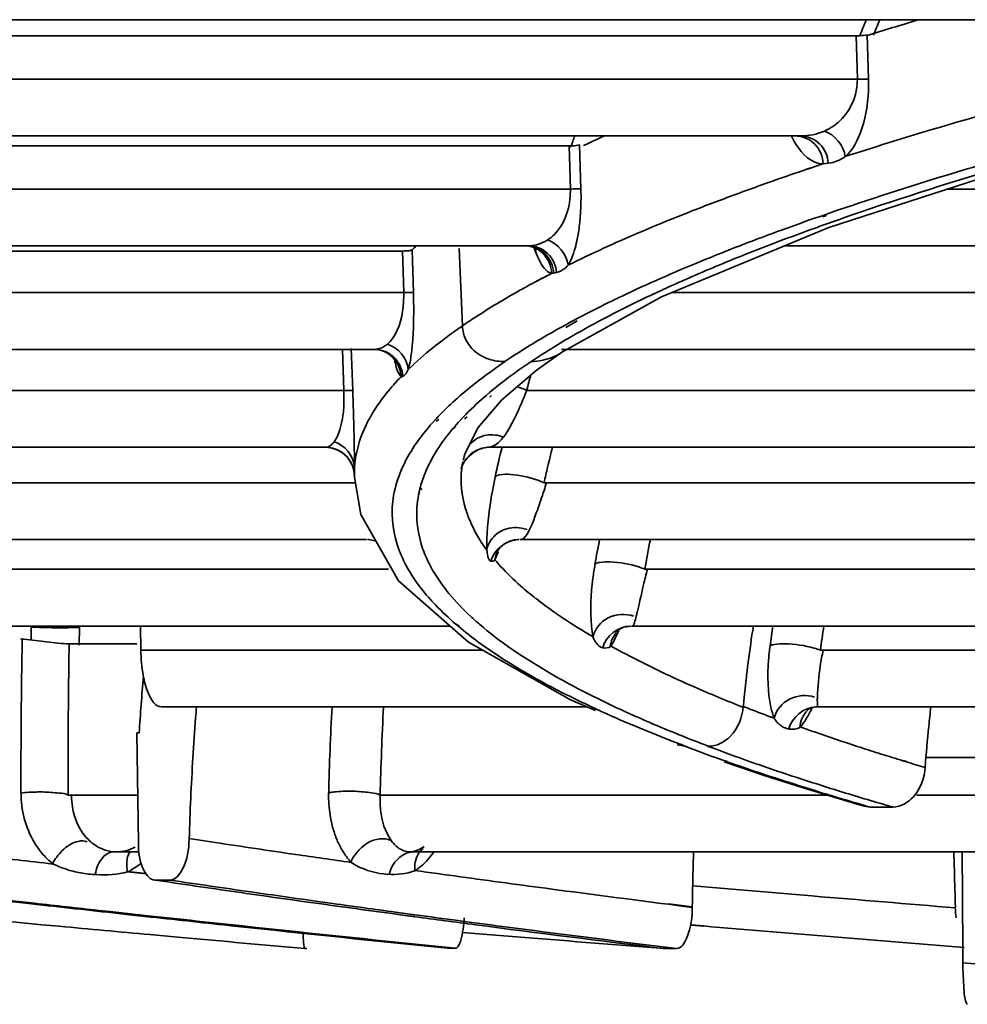
# Model space of a CAD drawing. Units: millimetres. Extents: x -21380 to -19653, y -10579 to -8997.
# Drawn here: x -20449 to -20433, y -10569 to -10552 of the extents above; entities that cross this region are included whole.
import ezdxf

# ---------------------------------------------------------------- set-up
doc = ezdxf.new("R2010")
doc.units = ezdxf.units.MM
doc.header["$LTSCALE"] = 1000
doc.layers.add('231273207_DXF_FORMAT', color=7, linetype='CONTINUOUS', lineweight=30)

msp = doc.modelspace()

# ---------------------------------------------------------------- linework, layer by layer
at = {"layer": '231273207_DXF_FORMAT', "lineweight": 35}
for p, q in [((-20465.602, -10551.785), (-20428.892, -10551.785)), ((-20451.677, -10552.057), (-20434.987, -10552.057)), ((-20435.028, -10552.798), (-20435.05, -10552.056)), ((-20434.862, -10552.039), (-20434.839, -10552.798)), ((-20435.028, -10552.798), (-20468.609, -10552.798)), ((-20470.728, -10553.767), (-20435.998, -10553.767)), ((-20436.077, -10553.767), (-20436.051, -10553.769)), ((-20455.142, -10553.935), (-20439.953, -10553.935)), ((-20439.929, -10554.673), (-20439.953, -10553.935)), ((-20439.774, -10553.917), (-20439.75, -10554.673)), ((-20435.519, -10555.328), (-20431.817, -10554.135)), ((-20435.894, -10554.336), (-20435.823, -10554.312)), ((-20435.882, -10554.336), (-20435.812, -10554.312)), ((-20435.528, -10554.233), (-20435.616, -10554.245)), ((-20439.929, -10554.673), (-20472.352, -10554.673)), ((-20400.775, -10554.673), (-20433.485, -10554.673)), ((-20435.616, -10555.122), (-20435.683, -10555.145)), ((-20435.556, -10555.122), (-20435.627, -10555.145)), ((-20438.374, -10556.512), (-20435.519, -10555.328)), ((-20440.648, -10555.641), (-20473.133, -10555.641)), ((-20440.617, -10555.651), (-20440.545, -10555.677)), ((-20436.274, -10555.641), (-20401.811, -10555.641)), ((-20442.798, -10555.731), (-20456.665, -10555.731)), ((-20442.775, -10556.441), (-20442.798, -10555.731)), ((-20442.633, -10555.712), (-20442.609, -10556.441)), ((-20441.774, -10557.009), (-20441.827, -10555.687)), ((-20440.545, -10555.677), (-20440.494, -10555.71)), ((-20440.536, -10556.263), (-20440.251, -10556.114)), ((-20440.372, -10556.176), (-20440.345, -10556.162)), ((-20440.345, -10556.162), (-20440.253, -10556.114)), ((-20440.167, -10556.1), (-20440.216, -10556.11)), ((-20440.164, -10556.099), (-20440.213, -10556.109)), ((-20440.538, -10556.263), (-20440.486, -10556.236)), ((-20440.486, -10556.236), (-20440.412, -10556.197)), ((-20440.412, -10556.197), (-20440.372, -10556.176)), ((-20442.775, -10556.441), (-20462.751, -10556.441)), ((-20406.394, -10556.441), (-20438.204, -10556.441)), ((-20440.065, -10557.454), (-20438.374, -10556.512)), ((-20440.021, -10556.996), (-20440.094, -10557.036)), ((-20439.981, -10556.974), (-20440.021, -10556.996)), ((-20439.812, -10556.924), (-20440.01, -10557.035)), ((-20439.954, -10556.96), (-20439.981, -10556.974)), ((-20439.89, -10556.925), (-20439.954, -10556.96)), ((-20443.302, -10557.41), (-20462.443, -10557.41)), ((-20443.795, -10558.113), (-20443.819, -10557.414)), ((-20443.67, -10557.394), (-20443.645, -10558.113)), ((-20443.004, -10557.508), (-20443.003, -10557.508)), ((-20440.514, -10557.769), (-20440.08, -10557.464)), ((-20407.174, -10557.41), (-20440.08, -10557.41)), ((-20440.065, -10557.454), (-20440.08, -10557.464)), ((-20442.924, -10557.593), (-20442.912, -10557.613)), ((-20441.1, -10558.269), (-20440.514, -10557.769)), ((-20443.795, -10558.113), (-20459.056, -10558.113)), ((-20443.05, -10558.135), (-20443.031, -10558.113)), ((-20443.049, -10558.135), (-20443.029, -10558.113)), ((-20409.994, -10558.113), (-20440.675, -10558.113)), ((-20441.4, -10558.226), (-20441.37, -10558.199)), ((-20441.306, -10558.225), (-20441.275, -10558.198)), ((-20442.226, -10558.601), (-20442.266, -10558.644)), ((-20442.174, -10558.601), (-20442.224, -10558.644)), ((-20441.786, -10558.595), (-20441.753, -10558.56)), ((-20441.735, -10558.595), (-20441.694, -10558.56)), ((-20441.94, -10558.768), (-20441.905, -10558.727)), ((-20441.936, -10558.769), (-20441.888, -10558.727)), ((-20444.132, -10559.081), (-20458.74, -10559.081)), ((-20410.564, -10559.081), (-20441.336, -10559.081)), ((-20443.615, -10559.418), (-20443.61, -10559.357)), ((-20443.623, -10559.448), (-20443.618, -10559.589)), ((-20443.62, -10559.527), (-20443.62, -10559.531)), ((-20443.62, -10559.531), (-20443.619, -10559.542)), ((-20441.783, -10559.423), (-20441.785, -10559.442)), ((-20441.784, -10559.43), (-20441.785, -10559.449)), ((-20443.614, -10559.687), (-20455.263, -10559.687)), ((-20443.618, -10559.589), (-20443.619, -10559.542)), ((-20443.614, -10559.59), (-20443.506, -10560.229)), ((-20411.84, -10559.687), (-20440.378, -10559.687)), ((-20442.528, -10559.901), (-20442.508, -10559.863)), ((-20442.523, -10559.901), (-20442.516, -10559.863)), ((-20442.504, -10559.811), (-20442.498, -10559.787)), ((-20442.481, -10559.811), (-20442.468, -10559.786)), ((-20443.506, -10560.229), (-20442.863, -10561.359)), ((-20443.411, -10560.656), (-20454.938, -10560.656)), ((-20412.209, -10560.656), (-20440.786, -10560.656)), ((-20443.037, -10561.165), (-20451.346, -10561.165)), ((-20412.148, -10561.165), (-20438.659, -10561.165)), ((-20442.863, -10561.359), (-20441.667, -10562.41)), ((-20441.982, -10562.133), (-20451.009, -10562.133)), ((-20449.139, -10562.378), (-20449.135, -10562.15)), ((-20448.312, -10562.154), (-20448.318, -10562.46)), ((-20447.263, -10562.546), (-20447.268, -10562.133)), ((-20441.883, -10562.104), (-20441.837, -10562.143)), ((-20441.881, -10562.104), (-20441.823, -10562.142)), ((-20412.349, -10562.133), (-20438.876, -10562.133)), ((-20448.487, -10562.436), (-20447.333, -10562.436)), ((-20441.426, -10562.546), (-20447.263, -10562.546)), ((-20441.667, -10562.41), (-20439.93, -10563.393)), ((-20411.885, -10562.546), (-20435.661, -10562.546)), ((-20439.93, -10563.393), (-20439.499, -10563.575)), ((-20439.643, -10563.514), (-20446.909, -10563.514)), ((-20411.355, -10563.514), (-20435.704, -10563.514)), ((-20435.886, -10563.57), (-20435.887, -10563.571)), ((-20447.306, -10565.83), (-20447.334, -10563.959)), ((-20447.334, -10563.959), (-20447.291, -10563.959)), ((-20437.967, -10564.187), (-20438.109, -10564.162)), ((-20433.857, -10564.376), (-20430.261, -10564.376)), ((-20437.303, -10564.454), (-20436.602, -10564.69)), ((-20434.252, -10564.435), (-20434.192, -10564.453)), ((-20434.251, -10564.429), (-20434.191, -10564.447)), ((-20436.274, -10564.779), (-20436.136, -10564.823)), ((-20436.269, -10564.779), (-20436.129, -10564.823)), ((-20447.318, -10565.02), (-20448.507, -10565.02)), ((-20435.545, -10565.02), (-20443.177, -10565.02)), ((-20430.246, -10565.02), (-20434.016, -10565.02)), ((-20434.81, -10565.223), (-20434.913, -10565.206)), ((-20434.81, -10565.223), (-20434.42, -10565.223)), ((-20446.438, -10565.762), (-20445.992, -10565.83)), ((-20447.306, -10565.989), (-20447.678, -10565.989)), ((-20430.227, -10565.989), (-20442.673, -10565.989)), ((-20433.234, -10566.755), (-20433.24, -10565.989)), ((-20447.49, -10566.332), (-20447.175, -10566.366)), ((-20447.489, -10566.324), (-20447.175, -10566.359)), ((-20446.766, -10566.471), (-20447.022, -10566.471)), ((-20437.837, -10566.569), (-20437.031, -10566.637)), ((-20437.031, -10566.637), (-20435.807, -10566.741)), ((-20449.227, -10566.866), (-20448.941, -10566.898)), ((-20449.227, -10566.867), (-20448.94, -10566.899)), ((-20443.984, -10566.871), (-20444.203, -10566.841)), ((-20443.984, -10566.871), (-20444.201, -10566.84)), ((-20438.256, -10566.884), (-20438.027, -10566.913)), ((-20438.254, -10566.876), (-20437.848, -10566.926)), ((-20438.027, -10566.913), (-20437.849, -10566.936)), ((-20447.793, -10567.008), (-20447.985, -10566.987)), ((-20447.791, -10567.009), (-20447.982, -10566.988)), ((-20447.441, -10567.047), (-20447.793, -10567.008)), ((-20447.459, -10567.061), (-20447.092, -10567.101)), ((-20447.313, -10567.061), (-20447.441, -10567.047)), ((-20447.313, -10567.062), (-20447.441, -10567.048)), ((-20442.588, -10567.063), (-20442.921, -10567.018)), ((-20442.587, -10567.063), (-20442.918, -10567.017)), ((-20442.797, -10567.067), (-20442.588, -10567.096)), ((-20442.797, -10567.068), (-20442.586, -10567.095)), ((-20448.66, -10567.259), (-20448.954, -10567.232)), ((-20448.66, -10567.259), (-20448.953, -10567.232)), ((-20437.656, -10567.254), (-20437.863, -10567.236)), ((-20437.656, -10567.255), (-20437.863, -10567.238)), ((-20446.57, -10567.45), (-20447.109, -10567.401)), ((-20440.709, -10567.451), (-20441.775, -10567.366)), ((-20444.428, -10567.639), (-20444.465, -10567.639)), ((-20438.348, -10567.639), (-20438.116, -10567.639)), ((-20433.227, -10567.886), (-20432.272, -10567.963))]:
    msp.add_line(p, q, dxfattribs=at)
for points in [[(-20440.7, -10555.641), (-20440.68, -10555.642), (-20440.648, -10555.645), (-20440.617, -10555.651), (-20440.608, -10555.653)], [(-20443.306, -10557.41), (-20443.265, -10557.41), (-20443.201, -10557.418), (-20443.14, -10557.434), (-20443.084, -10557.457), (-20443.035, -10557.485), (-20443.004, -10557.508)], [(-20443.209, -10557.415), (-20443.141, -10557.43), (-20443.066, -10557.462)], [(-20443.003, -10557.508), (-20442.975, -10557.533), (-20442.924, -10557.593)], [(-20441.76, -10559.302), (-20441.733, -10559.2), (-20441.509, -10558.751), (-20441.1, -10558.269)], [(-20444.129, -10559.082), (-20444.1, -10559.081), (-20443.995, -10559.095)], [(-20443.995, -10559.095), (-20443.898, -10559.13), (-20443.814, -10559.181), (-20443.742, -10559.247)], [(-20441.783, -10559.423), (-20441.784, -10559.425), (-20441.784, -10559.427), (-20441.781, -10559.415), (-20441.77, -10559.385), (-20441.747, -10559.336), (-20441.7, -10559.266), (-20441.629, -10559.194), (-20441.541, -10559.136), (-20441.434, -10559.096), (-20441.315, -10559.081)], [(-20443.742, -10559.247), (-20443.689, -10559.319), (-20443.652, -10559.393), (-20443.632, -10559.456), (-20443.623, -10559.495), (-20443.62, -10559.52), (-20443.62, -10559.527)], [(-20443.393, -10560.656), (-20443.372, -10560.656), (-20443.248, -10560.682)], [(-20441.171, -10560.851), (-20441.166, -10560.842), (-20441.135, -10560.799), (-20441.066, -10560.737), (-20440.959, -10560.682), (-20440.826, -10560.656), (-20440.804, -10560.656)], [(-20439.154, -10562.242), (-20439.11, -10562.201), (-20439.02, -10562.154), (-20438.89, -10562.133)], [(-20435.887, -10563.571), (-20435.876, -10563.561), (-20435.83, -10563.535), (-20435.741, -10563.515), (-20435.714, -10563.514)], [(-20436.602, -10564.69), (-20435.864, -10564.925), (-20435.088, -10565.157), (-20434.913, -10565.208)]]:
    msp.add_lwpolyline(points, dxfattribs=at)
for centre, radius, start, end in [((-20422.749, -10556.775), 13.116, 157.6274, 158.9201), ((-20414.498, -10616.141), 67.244, 106.85269, 107.62703), ((-20422.997, -10556.8), 12.683, 156.6937, 157.9772), ((-20426.994, -10558.357), 13.656, 160.3489, 161.2108), ((-20429.831, -10574.655), 22.955, 114.4721, 115.4732), ((-20418.472, -10605.87), 54.399, 108.3758, 108.5999), ((-20419.789, -10601.982), 50.294, 108.6758, 109.3608), ((-20421.758, -10596.399), 44.374, 109.3527, 110.4444), ((-20424.006, -10590.373), 37.942, 110.442, 111.6532), ((-20420.48, -10598.755), 46.184, 109.2191, 110.0663), ((-20422.715, -10592.663), 39.695, 110.0536, 111.4264), ((-20438.618, -10560.101), 5.949, 131.4348, 132.4544), ((-20440.693, -10554.963), 0.689, 297.6946, 302.6419), ((-20429.986, -10576.253), 22.605, 114.5086, 116.2153), ((-20440.262, -10555.876), 0.238, 272.6477, 281.7129), ((-20432.765, -10570.765), 16.453, 118.188, 118.8051), ((-20453.306, -10556.744), 10.701, 0.0216, 1.6193), ((-20433.167, -10570.034), 15.619, 118.8062, 119.2944), ((-20436.5, -10564.662), 9.294, 124.5756, 125.9047), ((-20437.285, -10563.587), 7.963, 125.865, 128.8139), ((-20434.2, -10567.169), 11.496, 121.445, 123.8408), ((-20441.041, -10556.735), 0.887, 251.8026, 260.5448), ((-20435.324, -10565.489), 9.475, 123.8578, 125.8681), ((-20428.749, -10561.162), 12.311, 164.3416, 165.6594), ((-20439.941, -10560.665), 4.008, 138.1004, 140.4506), ((-20439.616, -10560.956), 4.444, 136.1569, 138.1057), ((-20448.349, -10558.202), 4.554, 359.213, 1.1193), ((-20518.511, -10560.665), 74.909, 1.73034, 1.95263), ((-20438.505, -10562.071), 5.089, 133.0202, 136.221), ((-20445.632, -10558.283), 1.836, 351.8868, 356.1042), ((-20507.842, -10560.35), 64.235, 1.49984, 1.73662), ((-20444.068, -10556.998), 3.56, 333.613, 336.1456), ((-20439.249, -10561.372), 4.067, 137.887, 140.2288), ((-20438.882, -10561.704), 4.562, 136.2647, 137.136), ((-20438.655, -10561.534), 4.294, 136.812, 139.1762), ((-20444.064, -10556.998), 3.557, 331.2928, 333.5855), ((-20427.207, -10562.606), 14.33, 165.7557, 167.8502), ((-20426.964, -10562.55), 13.716, 165.3514, 166.8128), ((-20461.185, -10559.511), 17.57, 0.3061, 0.7286), ((-20426.758, -10562.598), 13.928, 166.8122, 167.9348), ((-20434.183, -10561.109), 7.193, 167.8122, 169.7684), ((-20440.704, -10560.244), 1.851, 166.4763, 168.127), ((-20439.764, -10559.543), 2.041, 196.8, 203.8608), ((-20448.772, -10557.185), 8.795, 339.3762, 340.2614), ((-20440.865, -10560.957), 0.511, 132.8915, 149.6227), ((-20422.85, -10563.99), 16.912, 168.6253, 170.0866), ((-20422.509, -10563.953), 16.389, 168.3929, 170.2057), ((-20434.52, -10561.955), 5.065, 170.0414, 172.79), ((-20436.955, -10557.108), 5.785, 228.5945, 231.9954), ((-20439.311, -10558.983), 4.04, 222.4355, 223.6752), ((-20436.176, -10556.113), 7.048, 231.9879, 234.9668), ((-20416.19, -10565.399), 20.872, 170.993, 174.4138), ((-20415.34, -10565.329), 21.372, 171.3991, 172.3207), ((-20415.001, -10565.288), 20.841, 171.2923, 172.44), ((-20324.865, -10564.71), 124.446, 178.92126, 180.12594), ((-20334.316, -10564.577), 114.191, 178.92572, 179.35541), ((-20432.556, -10563.01), 4.001, 172.2803, 175.7255), ((-20398.027, -10567.162), 49.369, 175.1584, 176.2804), ((-20433.11, -10549.638), 15.304, 242.0968, 244.3288), ((-20428.536, -10541.959), 23.154, 246.3799, 247.4764), ((-20327.351, -10564.651), 121.156, 179.35734, 179.96947), ((-20427.421, -10539.273), 26.063, 247.4752, 248.4889), ((-20416.198, -10565.398), 20.863, 174.4128, 174.804), ((-20402.399, -10567.042), 44.057, 175.4065, 175.6522), ((-20392.328, -10566.28), 51.745, 176.9357, 178.5615), ((-20392.29, -10566.211), 50.901, 176.9635, 178.6601), ((-20432.124, -10547.611), 17.558, 244.2934, 244.9446), ((-20426.674, -10537.391), 28.074, 248.4721, 248.7541), ((-20426.16, -10536.066), 29.495, 248.7563, 249.3021), ((-20407.116, -10566.573), 26.833, 173.454, 174.1679), ((-20401.47, -10567.111), 44.988, 175.6543, 176.5249), ((-20425.638, -10534.687), 30.97, 249.2998, 249.564), ((-20406.961, -10566.588), 26.989, 174.1683, 175.6492), ((-20427.92, -10538.775), 27.182, 248.0365, 249.2177), ((-20427.765, -10537.288), 28.766, 248.922, 249.2462), ((-20426.632, -10534.227), 32.034, 249.2647, 250.6357), ((-20426.291, -10534.444), 31.812, 249.2237, 250.5992), ((-20421.194, -10521.84), 44.551, 251.9717, 252.4585), ((-20400.311, -10567.182), 46.149, 176.524, 177.3796), ((-20420.274, -10518.931), 47.602, 252.4583, 252.9243), ((-20424.655, -10528.609), 37.991, 250.6327, 251.8528), ((-20424.334, -10528.893), 37.698, 250.5963, 251.8227), ((-20419.265, -10515.641), 51.043, 252.9957, 253.3699), ((-20321.451, -10564.661), 127.056, 179.96623, 180.16183), ((-20423.341, -10524.636), 42.175, 251.8371, 252.1423), ((-20422.267, -10522.605), 44.317, 251.8203, 252.9193), ((-20422.093, -10520.728), 46.277, 252.3358, 252.932), ((-20399.595, -10567.215), 46.866, 177.379, 178.2292), ((-20443.702, -10567.624), 2.672, 87.7307, 91.4572), ((-20420.379, -10515.121), 52.141, 252.94, 253.9216), ((-20420.094, -10515.537), 51.712, 252.9173, 253.9068), ((-20400.952, -10266.992), 302.213, 261.42895, 261.69183), ((-20442.595, -10565.23), 1.431, 204.8526, 212.9133), ((-20447.862, -10565.09), 1.427, 221.5659, 230.4537), ((-20398.795, -10252.248), 317.114, 261.6912, 261.86328), ((-20442.662, -10565.273), 1.351, 212.9376, 221.2684), ((-20347.441, -10568.536), 90.421, 178.38574, 178.57359), ((-20513.47, -10568.594), 80.13, 1.62158, 1.86342), ((-20447.881, -10564.361), 2.034, 244.0523, 247.601), ((-20447.985, -10564.615), 1.76, 247.6028, 255.7025), ((-20442.857, -10564.911), 1.499, 236.7785, 240.9405), ((-20443.31, -10565.274), 1.269, 304.919, 311.204), ((-20447.888, -10563.928), 2.454, 263.6084, 266.9361), ((-20394.159, -10219.652), 350.02, 262.0478, 262.17521), ((-20393.004, -10211.248), 358.503, 262.17523, 262.30071), ((-20344.55, -10568.606), 93.313, 178.57467, 178.96852), ((-20578.763, -10570.406), 145.448, 1.36652, 1.60713), ((-20403.792, -10275.116), 294.544, 261.5601, 261.83189), ((-20403.237, -10273.88), 295.811, 261.5381, 261.80782), ((-20391.753, -10201.999), 367.836, 262.30072, 262.42416), ((-20371.72, -9872.911), 698.27, 263.482978, 263.627105), ((-20372.477, -9880.951), 690.179, 263.482179, 263.627753), ((-20400.73, -10256.482), 313.388, 261.80735, 262.02632), ((-20389.308, -10183.534), 386.462, 262.42572, 262.72367), ((-20368.554, -9844.542), 726.815, 263.65002, 263.767552), ((-20398.134, -10237.916), 332.135, 262.06515, 262.25031), ((-20366.912, -9830.569), 740.867, 263.769819, 263.908797), ((-20395.068, -10215.268), 354.99, 262.30714, 262.5495), ((-20431.694, -10566.897), 1.663, 181.3897, 187.5624), ((-20362.409, -9787.475), 784.212, 263.905376, 264.173039), ((-20362.622, -9790.142), 781.522, 263.910511, 264.178654), ((-20252.897, -8353.273), 2221.677, 265.229653, 265.344822), ((-20441.347, -10608.158), 40.528, 90.7667, 90.9603)]:
    msp.add_arc(centre, radius, start, end, dxfattribs=at)
for points, knots in [([(-20435.05, -10552.056), (-20435.029, -10552.056), (-20434.967, -10552.054), (-20434.902, -10552.053), (-20434.862, -10552.039)], [0, 0, 0, 0, 0.328057, 1, 1, 1, 1]), ([(-20434.839, -10552.798), (-20434.832, -10553.094), (-20434.881, -10553.567), (-20435.106, -10554.005), (-20435.235, -10554.12)], [0, 0, 0, 0, 0.630466, 1, 1, 1, 1]), ([(-20435.028, -10552.798), (-20435.008, -10552.798), (-20434.945, -10552.797), (-20434.882, -10552.797), (-20434.839, -10552.798)], [0, 0, 0, 0, 0.324866, 1, 1, 1, 1]), ([(-20435.593, -10553.683), (-20435.536, -10553.659), (-20435.266, -10553.512), (-20435.077, -10553.212), (-20435.043, -10552.97)], [0, 0, 0, 0, 0.203469, 1, 1, 1, 1]), ([(-20435.242, -10554.12), (-20434.997, -10554.041), (-20433.959, -10553.711), (-20432.913, -10553.408), (-20432.111, -10553.187)], [0, 0, 0, 0, 0.236597, 1, 1, 1, 1]), ([(-20435.614, -10554.245), (-20435.662, -10554.242), (-20435.908, -10554.186), (-20436.065, -10553.949), (-20436.152, -10553.771)], [0, 0, 0, 0, 0.19272, 1, 1, 1, 1]), ([(-20435.614, -10554.245), (-20435.618, -10554.121), (-20435.718, -10553.87), (-20435.971, -10553.765), (-20436.09, -10553.767)], [0, 0, 0, 0, 0.508147, 1, 1, 1, 1]), ([(-20435.998, -10553.767), (-20435.881, -10553.767), (-20435.635, -10553.87), (-20435.534, -10554.112), (-20435.527, -10554.233)], [0, 0, 0, 0, 0.491786, 1, 1, 1, 1]), ([(-20439.953, -10553.935), (-20439.932, -10553.935), (-20439.872, -10553.933), (-20439.809, -10553.934), (-20439.774, -10553.917)], [0, 0, 0, 0, 0.350043, 1, 1, 1, 1]), ([(-20435.768, -10555.345), (-20435.502, -10555.249), (-20434.352, -10554.845), (-20433.188, -10554.482), (-20432.291, -10554.219)], [0, 0, 0, 0, 0.232528, 1, 1, 1, 1]), ([(-20432.884, -10554.249), (-20433.125, -10554.321), (-20434.041, -10554.596), (-20434.95, -10554.891), (-20435.616, -10555.122)], [0, 0, 0, 0, 0.263161, 1, 1, 1, 1]), ([(-20439.929, -10554.673), (-20439.893, -10554.672), (-20439.848, -10554.672), (-20439.802, -10554.672), (-20439.793, -10554.672)], [0, 0, 0, 0, 0.799037, 1, 1, 1, 1]), ([(-20439.793, -10554.672), (-20439.785, -10554.672), (-20439.77, -10554.672), (-20439.756, -10554.672), (-20439.75, -10554.673)], [0, 0, 0, 0, 0.594014, 1, 1, 1, 1]), ([(-20440.322, -10555.543), (-20440.278, -10555.517), (-20440.065, -10555.341), (-20439.956, -10555.055), (-20439.937, -10554.833)], [0, 0, 0, 0, 0.185395, 1, 1, 1, 1]), ([(-20439.758, -10555.104), (-20439.76, -10555.139), (-20439.77, -10555.264), (-20439.787, -10555.39), (-20439.804, -10555.48)], [0, 0, 0, 0, 0.273798, 1, 1, 1, 1]), ([(-20439.364, -10555.685), (-20439.257, -10555.636), (-20438.808, -10555.435), (-20438.354, -10555.246), (-20438.006, -10555.108)], [0, 0, 0, 0, 0.239396, 1, 1, 1, 1]), ([(-20439.804, -10555.48), (-20439.814, -10555.534), (-20439.851, -10555.703), (-20439.905, -10555.873), (-20439.969, -10555.973)], [0, 0, 0, 0, 0.317753, 1, 1, 1, 1]), ([(-20437.321, -10555.943), (-20437.198, -10555.892), (-20436.684, -10555.684), (-20436.165, -10555.488), (-20435.768, -10555.345)], [0, 0, 0, 0, 0.239525, 1, 1, 1, 1]), ([(-20440.648, -10555.641), (-20440.53, -10555.641), (-20440.282, -10555.739), (-20440.173, -10555.98), (-20440.164, -10556.099)], [0, 0, 0, 0, 0.496451, 1, 1, 1, 1]), ([(-20442.798, -10555.731), (-20442.761, -10555.731), (-20442.708, -10555.727), (-20442.646, -10555.724), (-20442.633, -10555.712)], [0, 0, 0, 0, 0.674192, 1, 1, 1, 1]), ([(-20440.548, -10555.676), (-20440.531, -10555.726), (-20440.477, -10555.869), (-20440.401, -10556.017), (-20440.318, -10556.079)], [0, 0, 0, 0, 0.334105, 1, 1, 1, 1]), ([(-20437.215, -10555.712), (-20437.379, -10555.776), (-20437.996, -10556.023), (-20438.605, -10556.29), (-20439.047, -10556.5)], [0, 0, 0, 0, 0.264634, 1, 1, 1, 1]), ([(-20439.969, -10555.973), (-20439.984, -10555.99), (-20440.038, -10556.046), (-20440.11, -10556.088), (-20440.164, -10556.099)], [0, 0, 0, 0, 0.290667, 1, 1, 1, 1]), ([(-20438.55, -10556.483), (-20438.453, -10556.438), (-20438.047, -10556.25), (-20437.635, -10556.073), (-20437.321, -10555.943)], [0, 0, 0, 0, 0.23966, 1, 1, 1, 1]), ([(-20442.66, -10556.44), (-20442.649, -10556.44), (-20442.632, -10556.44), (-20442.615, -10556.441), (-20442.609, -10556.441)], [0, 0, 0, 0, 0.652827, 1, 1, 1, 1]), ([(-20441.774, -10557.009), (-20441.701, -10556.959), (-20441.386, -10556.748), (-20441.061, -10556.554), (-20440.81, -10556.412)], [0, 0, 0, 0, 0.236476, 1, 1, 1, 1]), ([(-20440.197, -10557.361), (-20440.075, -10557.286), (-20439.538, -10556.97), (-20438.983, -10556.687), (-20438.55, -10556.483)], [0, 0, 0, 0, 0.231309, 1, 1, 1, 1]), ([(-20439.047, -10556.5), (-20439.12, -10556.535), (-20439.404, -10556.672), (-20439.684, -10556.815), (-20439.89, -10556.925)], [0, 0, 0, 0, 0.258718, 1, 1, 1, 1]), ([(-20443.055, -10557.321), (-20443.021, -10557.293), (-20442.849, -10557.093), (-20442.789, -10556.817), (-20442.778, -10556.6)], [0, 0, 0, 0, 0.167081, 1, 1, 1, 1]), ([(-20442.605, -10556.74), (-20442.605, -10556.788), (-20442.606, -10556.96), (-20442.612, -10557.132), (-20442.622, -10557.256)], [0, 0, 0, 0, 0.278639, 1, 1, 1, 1]), ([(-20441.318, -10557.577), (-20441.413, -10557.546), (-20441.608, -10557.441), (-20441.725, -10557.246), (-20441.754, -10557.136)], [0, 0, 0, 0, 0.469873, 1, 1, 1, 1]), ([(-20440.094, -10557.036), (-20440.18, -10557.084), (-20440.505, -10557.268), (-20440.823, -10557.466), (-20441.051, -10557.62)], [0, 0, 0, 0, 0.26325, 1, 1, 1, 1]), ([(-20443.285, -10557.41), (-20443.225, -10557.411), (-20443.139, -10557.386), (-20443.073, -10557.336), (-20443.055, -10557.321)], [0, 0, 0, 0, 0.723001, 1, 1, 1, 1]), ([(-20442.622, -10557.256), (-20442.625, -10557.293), (-20442.636, -10557.417), (-20442.651, -10557.541), (-20442.668, -10557.628)], [0, 0, 0, 0, 0.294864, 1, 1, 1, 1]), ([(-20442.82, -10557.877), (-20442.832, -10557.867), (-20442.893, -10557.779), (-20442.914, -10557.672), (-20442.933, -10557.583)], [0, 0, 0, 0, 0.145114, 1, 1, 1, 1]), ([(-20441.045, -10557.62), (-20441.133, -10557.68), (-20441.457, -10557.906), (-20441.766, -10558.154), (-20441.976, -10558.351)], [0, 0, 0, 0, 0.269412, 1, 1, 1, 1]), ([(-20442.698, -10557.754), (-20442.705, -10557.77), (-20442.726, -10557.813), (-20442.757, -10557.859), (-20442.788, -10557.87)], [0, 0, 0, 0, 0.337285, 1, 1, 1, 1]), ([(-20442.788, -10557.87), (-20442.793, -10557.873), (-20442.803, -10557.877), (-20442.815, -10557.878), (-20442.82, -10557.877)], [0, 0, 0, 0, 0.518867, 1, 1, 1, 1]), ([(-20443.7, -10558.111), (-20443.686, -10558.111), (-20443.67, -10558.114), (-20443.649, -10558.11), (-20443.645, -10558.113)], [0, 0, 0, 0, 0.730092, 1, 1, 1, 1]), ([(-20440.675, -10558.113), (-20440.686, -10558.107), (-20440.737, -10558.083), (-20440.791, -10558.062), (-20440.833, -10558.048)], [0, 0, 0, 0, 0.209545, 1, 1, 1, 1]), ([(-20440.675, -10558.113), (-20440.71, -10558.196), (-20440.754, -10558.305), (-20440.801, -10558.413), (-20440.812, -10558.438)], [0, 0, 0, 0, 0.768682, 1, 1, 1, 1]), ([(-20443.963, -10558.986), (-20443.946, -10558.965), (-20443.868, -10558.828), (-20443.833, -10558.671), (-20443.814, -10558.543)], [0, 0, 0, 0, 0.175223, 1, 1, 1, 1]), ([(-20443.629, -10558.669), (-20443.627, -10558.733), (-20443.622, -10558.939), (-20443.618, -10559.145), (-20443.616, -10559.288)], [0, 0, 0, 0, 0.309652, 1, 1, 1, 1]), ([(-20443.609, -10559.357), (-20443.603, -10559.298), (-20443.566, -10559.053), (-20443.477, -10558.817), (-20443.391, -10558.65)], [0, 0, 0, 0, 0.240267, 1, 1, 1, 1]), ([(-20442.375, -10558.77), (-20442.451, -10558.861), (-20442.708, -10559.199), (-20442.894, -10559.601), (-20442.947, -10559.903)], [0, 0, 0, 0, 0.278271, 1, 1, 1, 1]), ([(-20442.498, -10559.787), (-20442.476, -10559.7), (-20442.353, -10559.33), (-20442.133, -10558.998), (-20441.94, -10558.768)], [0, 0, 0, 0, 0.229004, 1, 1, 1, 1]), ([(-20444.116, -10559.081), (-20444.074, -10559.083), (-20444.012, -10559.049), (-20443.974, -10559.002), (-20443.963, -10558.986)], [0, 0, 0, 0, 0.690738, 1, 1, 1, 1]), ([(-20441.072, -10558.909), (-20441.094, -10558.935), (-20441.161, -10559.015), (-20441.263, -10559.081), (-20441.336, -10559.081)], [0, 0, 0, 0, 0.320226, 1, 1, 1, 1]), ([(-20441.789, -10559.448), (-20441.789, -10559.443), (-20441.784, -10559.403), (-20441.773, -10559.363), (-20441.766, -10559.329)], [0, 0, 0, 0, 0.122506, 1, 1, 1, 1]), ([(-20443.616, -10559.529), (-20443.616, -10559.53), (-20443.617, -10559.533), (-20443.617, -10559.536), (-20443.617, -10559.537)], [0, 0, 0, 0, 0.576615, 1, 1, 1, 1]), ([(-20443.615, -10559.418), (-20443.615, -10559.431), (-20443.616, -10559.468), (-20443.615, -10559.505), (-20443.616, -10559.529)], [0, 0, 0, 0, 0.353925, 1, 1, 1, 1]), ([(-20441.784, -10559.429), (-20441.786, -10559.436), (-20441.786, -10559.458), (-20441.793, -10559.447), (-20441.793, -10559.445)], [0, 0, 0, 0, 0.800466, 1, 1, 1, 1]), ([(-20443.617, -10559.537), (-20443.617, -10559.539), (-20443.616, -10559.545), (-20443.619, -10559.543), (-20443.619, -10559.542)], [0, 0, 0, 0, 0.836537, 1, 1, 1, 1]), ([(-20440.948, -10559.545), (-20441.01, -10559.54), (-20441.096, -10559.541), (-20441.2, -10559.565), (-20441.215, -10559.59)], [0, 0, 0, 0, 0.677998, 1, 1, 1, 1]), ([(-20440.378, -10559.687), (-20440.413, -10559.67), (-20440.597, -10559.601), (-20440.791, -10559.555), (-20440.948, -10559.545)], [0, 0, 0, 0, 0.1962, 1, 1, 1, 1]), ([(-20440.335, -10559.687), (-20440.35, -10559.731), (-20440.403, -10559.887), (-20440.453, -10560.044), (-20440.493, -10560.155)], [0, 0, 0, 0, 0.280862, 1, 1, 1, 1]), ([(-20441.357, -10560.83), (-20441.358, -10560.768), (-20441.355, -10560.434), (-20441.311, -10560.1), (-20441.262, -10559.831)], [0, 0, 0, 0, 0.182574, 1, 1, 1, 1]), ([(-20442.947, -10559.903), (-20442.996, -10560.179), (-20442.964, -10560.576), (-20442.821, -10560.927), (-20442.777, -10561.016)], [0, 0, 0, 0, 0.737867, 1, 1, 1, 1]), ([(-20442.367, -10561.013), (-20442.41, -10560.924), (-20442.55, -10560.572), (-20442.575, -10560.175), (-20442.523, -10559.901)], [0, 0, 0, 0, 0.261659, 1, 1, 1, 1]), ([(-20440.669, -10560.487), (-20440.7, -10560.475), (-20440.839, -10560.44), (-20440.992, -10560.455), (-20441.092, -10560.501)], [0, 0, 0, 0, 0.231808, 1, 1, 1, 1]), ([(-20440.757, -10560.651), (-20440.761, -10560.652), (-20440.771, -10560.655), (-20440.781, -10560.656), (-20440.786, -10560.656)], [0, 0, 0, 0, 0.499386, 1, 1, 1, 1]), ([(-20440.705, -10560.612), (-20440.712, -10560.621), (-20440.728, -10560.637), (-20440.747, -10560.647), (-20440.757, -10560.651)], [0, 0, 0, 0, 0.536616, 1, 1, 1, 1]), ([(-20440.68, -10560.58), (-20440.684, -10560.586), (-20440.692, -10560.597), (-20440.7, -10560.607), (-20440.705, -10560.612)], [0, 0, 0, 0, 0.524251, 1, 1, 1, 1]), ([(-20441.35, -10560.876), (-20441.351, -10560.868), (-20441.353, -10560.853), (-20441.355, -10560.838), (-20441.356, -10560.83)], [0, 0, 0, 0, 0.483213, 1, 1, 1, 1]), ([(-20441.287, -10561.026), (-20441.295, -10561.022), (-20441.338, -10560.984), (-20441.343, -10560.922), (-20441.35, -10560.876)], [0, 0, 0, 0, 0.165507, 1, 1, 1, 1]), ([(-20442.003, -10561.576), (-20442.041, -10561.531), (-20442.178, -10561.354), (-20442.297, -10561.162), (-20442.367, -10561.013)], [0, 0, 0, 0, 0.264577, 1, 1, 1, 1]), ([(-20441.218, -10561.005), (-20441.186, -10561.043), (-20441.049, -10561.198), (-20440.899, -10561.343), (-20440.781, -10561.447)], [0, 0, 0, 0, 0.237761, 1, 1, 1, 1]), ([(-20439.248, -10561.038), (-20439.307, -10561.036), (-20439.393, -10561.039), (-20439.488, -10561.057), (-20439.509, -10561.078)], [0, 0, 0, 0, 0.661739, 1, 1, 1, 1]), ([(-20438.659, -10561.165), (-20438.693, -10561.149), (-20438.882, -10561.08), (-20439.084, -10561.045), (-20439.248, -10561.038)], [0, 0, 0, 0, 0.184889, 1, 1, 1, 1]), ([(-20438.613, -10561.165), (-20438.639, -10561.253), (-20438.706, -10561.52), (-20438.758, -10561.79), (-20438.804, -10561.967)], [0, 0, 0, 0, 0.33551, 1, 1, 1, 1]), ([(-20439.541, -10562.317), (-20439.554, -10562.256), (-20439.6, -10561.925), (-20439.579, -10561.588), (-20439.545, -10561.319)], [0, 0, 0, 0, 0.185647, 1, 1, 1, 1]), ([(-20441.482, -10562.102), (-20441.531, -10562.059), (-20441.716, -10561.895), (-20441.888, -10561.716), (-20442.003, -10561.576)], [0, 0, 0, 0, 0.265049, 1, 1, 1, 1]), ([(-20440.222, -10561.885), (-20440.17, -10561.922), (-20439.948, -10562.073), (-20439.72, -10562.214), (-20439.543, -10562.317)], [0, 0, 0, 0, 0.238495, 1, 1, 1, 1]), ([(-20438.85, -10561.967), (-20438.985, -10561.916), (-20439.304, -10561.932), (-20439.513, -10562.182), (-20439.541, -10562.317)], [0, 0, 0, 0, 0.510779, 1, 1, 1, 1]), ([(-20438.804, -10561.967), (-20438.815, -10562.004), (-20438.83, -10562.056), (-20438.847, -10562.117), (-20438.862, -10562.128)], [0, 0, 0, 0, 0.663273, 1, 1, 1, 1]), ([(-20448.75, -10562.162), (-20448.788, -10562.161), (-20448.916, -10562.159), (-20449.044, -10562.155), (-20449.135, -10562.15)], [0, 0, 0, 0, 0.293042, 1, 1, 1, 1]), ([(-20448.4, -10562.16), (-20448.423, -10562.16), (-20448.54, -10562.163), (-20448.657, -10562.163), (-20448.75, -10562.162)], [0, 0, 0, 0, 0.19585, 1, 1, 1, 1]), ([(-20448.312, -10562.154), (-20448.316, -10562.155), (-20448.345, -10562.158), (-20448.375, -10562.159), (-20448.4, -10562.16)], [0, 0, 0, 0, 0.145941, 1, 1, 1, 1]), ([(-20441.837, -10562.143), (-20441.73, -10562.233), (-20441.238, -10562.616), (-20440.699, -10562.936), (-20440.272, -10563.163)], [0, 0, 0, 0, 0.223367, 1, 1, 1, 1]), ([(-20439.875, -10563.161), (-20440.034, -10563.077), (-20440.594, -10562.765), (-20441.131, -10562.404), (-20441.482, -10562.102)], [0, 0, 0, 0, 0.278914, 1, 1, 1, 1]), ([(-20438.862, -10562.128), (-20438.864, -10562.13), (-20438.869, -10562.132), (-20438.874, -10562.133), (-20438.876, -10562.133)], [0, 0, 0, 0, 0.512981, 1, 1, 1, 1]), ([(-20449.318, -10562.353), (-20449.3, -10562.355), (-20449.215, -10562.366), (-20449.13, -10562.375), (-20449.063, -10562.383)], [0, 0, 0, 0, 0.215275, 1, 1, 1, 1]), ([(-20449.063, -10562.383), (-20449, -10562.39), (-20448.808, -10562.409), (-20448.616, -10562.436), (-20448.487, -10562.436)], [0, 0, 0, 0, 0.330038, 1, 1, 1, 1]), ([(-20439.521, -10562.367), (-20439.525, -10562.359), (-20439.532, -10562.342), (-20439.54, -10562.325), (-20439.543, -10562.317)], [0, 0, 0, 0, 0.483909, 1, 1, 1, 1]), ([(-20439.375, -10562.508), (-20439.421, -10562.496), (-20439.48, -10562.446), (-20439.511, -10562.386), (-20439.521, -10562.367)], [0, 0, 0, 0, 0.691307, 1, 1, 1, 1]), ([(-20446.909, -10563.514), (-20447.017, -10563.515), (-20447.159, -10563.273), (-20447.236, -10562.948), (-20447.261, -10562.69), (-20447.263, -10562.546)], [0, 0, 0, 0, 0.300491, 0.597881, 1, 1, 1, 1]), ([(-20439.244, -10562.472), (-20439.135, -10562.532), (-20438.667, -10562.784), (-20438.186, -10563.01), (-20437.813, -10563.174)], [0, 0, 0, 0, 0.233681, 1, 1, 1, 1]), ([(-20436.267, -10562.438), (-20436.298, -10562.437), (-20436.382, -10562.44), (-20436.474, -10562.444), (-20436.521, -10562.473)], [0, 0, 0, 0, 0.361317, 1, 1, 1, 1]), ([(-20435.661, -10562.546), (-20435.695, -10562.532), (-20435.891, -10562.469), (-20436.098, -10562.441), (-20436.267, -10562.438)], [0, 0, 0, 0, 0.179954, 1, 1, 1, 1]), ([(-20435.613, -10562.546), (-20435.633, -10562.634), (-20435.681, -10562.899), (-20435.707, -10563.169), (-20435.712, -10563.348)], [0, 0, 0, 0, 0.334122, 1, 1, 1, 1]), ([(-20436.451, -10563.705), (-20436.473, -10563.646), (-20436.563, -10563.323), (-20436.566, -10562.982), (-20436.545, -10562.712)], [0, 0, 0, 0, 0.190684, 1, 1, 1, 1]), ([(-20438.086, -10563.984), (-20438.25, -10563.918), (-20438.856, -10563.666), (-20439.452, -10563.387), (-20439.875, -10563.161)], [0, 0, 0, 0, 0.269284, 1, 1, 1, 1]), ([(-20435.76, -10563.348), (-20435.894, -10563.3), (-20436.21, -10563.325), (-20436.418, -10563.57), (-20436.451, -10563.705)], [0, 0, 0, 0, 0.505484, 1, 1, 1, 1]), ([(-20435.712, -10563.348), (-20435.713, -10563.369), (-20435.715, -10563.423), (-20435.709, -10563.477), (-20435.705, -10563.51)], [0, 0, 0, 0, 0.384124, 1, 1, 1, 1]), ([(-20439.559, -10563.517), (-20439.447, -10563.57), (-20438.97, -10563.787), (-20438.484, -10563.986), (-20438.11, -10564.13)], [0, 0, 0, 0, 0.236307, 1, 1, 1, 1]), ([(-20436.977, -10563.509), (-20436.995, -10563.692), (-20437.115, -10564.019), (-20437.434, -10564.188), (-20437.571, -10564.187)], [0, 0, 0, 0, 0.573691, 1, 1, 1, 1]), ([(-20435.705, -10563.51), (-20435.704, -10563.511), (-20435.705, -10563.512), (-20435.704, -10563.514), (-20435.704, -10563.514)], [0, 0, 0, 0, 0.75362, 1, 1, 1, 1]), ([(-20436.416, -10563.755), (-20436.422, -10563.747), (-20436.434, -10563.731), (-20436.446, -10563.714), (-20436.452, -10563.705)], [0, 0, 0, 0, 0.487479, 1, 1, 1, 1]), ([(-20436.195, -10563.893), (-20436.257, -10563.883), (-20436.342, -10563.841), (-20436.4, -10563.774), (-20436.416, -10563.755)], [0, 0, 0, 0, 0.718125, 1, 1, 1, 1]), ([(-20436.008, -10563.854), (-20435.925, -10563.884), (-20435.584, -10564.004), (-20435.241, -10564.119), (-20434.982, -10564.204)], [0, 0, 0, 0, 0.243397, 1, 1, 1, 1]), ([(-20433.872, -10564.541), (-20433.885, -10564.722), (-20433.986, -10565.042), (-20434.29, -10565.223), (-20434.42, -10565.223)], [0, 0, 0, 0, 0.583298, 1, 1, 1, 1]), ([(-20448.941, -10564.966), (-20448.977, -10564.966), (-20449.1, -10564.967), (-20449.223, -10564.973), (-20449.31, -10564.984)], [0, 0, 0, 0, 0.290231, 1, 1, 1, 1]), ([(-20448.93, -10566.037), (-20448.989, -10565.97), (-20449.213, -10565.664), (-20449.309, -10565.273), (-20449.31, -10564.984)], [0, 0, 0, 0, 0.235353, 1, 1, 1, 1]), ([(-20448.507, -10565.02), (-20448.55, -10564.993), (-20448.704, -10564.983), (-20448.846, -10564.967), (-20448.941, -10564.966)], [0, 0, 0, 0, 0.349196, 1, 1, 1, 1]), ([(-20448.447, -10565.02), (-20448.448, -10565.089), (-20448.431, -10565.336), (-20448.331, -10565.58), (-20448.218, -10565.717)], [0, 0, 0, 0, 0.278415, 1, 1, 1, 1]), ([(-20443.893, -10565.832), (-20443.921, -10565.772), (-20444.026, -10565.501), (-20444.063, -10565.205), (-20444.057, -10564.981)], [0, 0, 0, 0, 0.22851, 1, 1, 1, 1]), ([(-20443.929, -10564.963), (-20443.964, -10564.966), (-20444.007, -10564.971), (-20444.049, -10564.98), (-20444.057, -10564.981)], [0, 0, 0, 0, 0.80261, 1, 1, 1, 1]), ([(-20443.177, -10565.02), (-20443.224, -10564.997), (-20443.367, -10564.974), (-20443.506, -10564.958), (-20443.596, -10564.955)], [0, 0, 0, 0, 0.365581, 1, 1, 1, 1]), ([(-20443.177, -10565.02), (-20443.182, -10565.105), (-20443.175, -10565.373), (-20443.096, -10565.646), (-20442.988, -10565.796)], [0, 0, 0, 0, 0.314059, 1, 1, 1, 1]), ([(-20448.18, -10565.816), (-20448.192, -10565.811), (-20448.255, -10565.793), (-20448.322, -10565.804), (-20448.371, -10565.819)], [0, 0, 0, 0, 0.209297, 1, 1, 1, 1]), ([(-20447.022, -10566.471), (-20447.103, -10566.471), (-20447.291, -10566.234), (-20447.304, -10565.995), (-20447.306, -10565.83)], [0, 0, 0, 0, 0.329518, 1, 1, 1, 1]), ([(-20446.439, -10565.767), (-20446.445, -10565.947), (-20446.471, -10566.206), (-20446.675, -10566.47), (-20446.766, -10566.471)], [0, 0, 0, 0, 0.662435, 1, 1, 1, 1]), ([(-20443.238, -10565.775), (-20443.388, -10565.809), (-20443.562, -10565.949), (-20443.662, -10566.122), (-20443.678, -10566.165)], [0, 0, 0, 0, 0.772203, 1, 1, 1, 1]), ([(-20442.988, -10565.796), (-20443.005, -10565.788), (-20443.084, -10565.759), (-20443.173, -10565.761), (-20443.238, -10565.775)], [0, 0, 0, 0, 0.217436, 1, 1, 1, 1]), ([(-20442.988, -10565.796), (-20442.973, -10565.817), (-20442.915, -10565.89), (-20442.837, -10565.948), (-20442.774, -10565.97)], [0, 0, 0, 0, 0.285484, 1, 1, 1, 1]), ([(-20442.673, -10565.989), (-20442.655, -10565.989), (-20442.567, -10565.98), (-20442.483, -10565.939), (-20442.427, -10565.896)], [0, 0, 0, 0, 0.198635, 1, 1, 1, 1]), ([(-20448.041, -10566.376), (-20448.033, -10566.325), (-20447.997, -10566.164), (-20447.853, -10565.989), (-20447.734, -10565.989)], [0, 0, 0, 0, 0.302849, 1, 1, 1, 1]), ([(-20442.623, -10565.989), (-20442.667, -10565.989), (-20442.857, -10566.043), (-20442.994, -10566.227), (-20443.022, -10566.373)], [0, 0, 0, 0, 0.229911, 1, 1, 1, 1]), ([(-20442.441, -10565.932), (-20442.524, -10565.993), (-20442.592, -10566.138), (-20442.589, -10566.278), (-20442.584, -10566.315)], [0, 0, 0, 0, 0.732387, 1, 1, 1, 1]), ([(-20445.64, -10566.672), (-20445.407, -10566.706), (-20444.46, -10566.841), (-20443.512, -10566.971), (-20442.797, -10567.067)], [0, 0, 0, 0, 0.245756, 1, 1, 1, 1]), ([(-20437.848, -10566.926), (-20437.851, -10567.106), (-20437.868, -10567.343), (-20438.032, -10567.639), (-20438.116, -10567.639)], [0, 0, 0, 0, 0.681672, 1, 1, 1, 1]), ([(-20442.588, -10567.096), (-20442.242, -10567.142), (-20440.829, -10567.329), (-20439.416, -10567.508), (-20438.348, -10567.639)], [0, 0, 0, 0, 0.245094, 1, 1, 1, 1]), ([(-20441.742, -10567.116), (-20441.751, -10567.244), (-20441.773, -10567.413), (-20441.827, -10567.582), (-20441.87, -10567.633), (-20441.889, -10567.633)], [0, 0, 0, 0, 0.695412, 0.895688, 1, 1, 1, 1]), ([(-20438.116, -10567.639), (-20438.368, -10567.608), (-20439.363, -10567.485), (-20440.358, -10567.358), (-20441.099, -10567.261)], [0, 0, 0, 0, 0.253758, 1, 1, 1, 1]), ([(-20444.494, -10567.385), (-20444.493, -10567.41), (-20444.489, -10567.486), (-20444.485, -10567.561), (-20444.476, -10567.61)], [0, 0, 0, 0, 0.340083, 1, 1, 1, 1]), ([(-20444.476, -10567.61), (-20444.475, -10567.618), (-20444.473, -10567.626), (-20444.468, -10567.639), (-20444.465, -10567.639)], [0, 0, 0, 0, 0.709961, 1, 1, 1, 1]), ([(-20433.228, -10567.889), (-20433.227, -10568.035), (-20433.215, -10568.258), (-20433.2, -10568.487), (-20433.173, -10568.562)], [0, 0, 0, 0, 0.646068, 1, 1, 1, 1]), ([(-20433.173, -10568.562), (-20433.17, -10568.57), (-20433.166, -10568.581), (-20433.156, -10568.591), (-20433.152, -10568.591)], [0, 0, 0, 0, 0.651377, 1, 1, 1, 1])]:
    msp.add_open_spline(points, degree=3, knots=knots, dxfattribs=at)
for points in [[(-20435.043, -10552.97), (-20435.035, -10552.913), (-20435.03, -10552.856), (-20435.028, -10552.798)], [(-20435.998, -10553.767), (-20435.86, -10553.767), (-20435.72, -10553.738), (-20435.593, -10553.683)], [(-20435.593, -10553.683), (-20435.414, -10553.742), (-20435.256, -10553.933), (-20435.235, -10554.12)], [(-20435.235, -10554.12), (-20435.322, -10554.178), (-20435.424, -10554.219), (-20435.528, -10554.233)], [(-20439.937, -10554.833), (-20439.932, -10554.779), (-20439.93, -10554.726), (-20439.929, -10554.673)], [(-20439.75, -10554.673), (-20439.746, -10554.816), (-20439.748, -10554.961), (-20439.758, -10555.104)], [(-20440.698, -10555.641), (-20440.576, -10555.641), (-20440.446, -10555.695), (-20440.359, -10555.782)], [(-20440.648, -10555.641), (-20440.554, -10555.641), (-20440.457, -10555.617), (-20440.373, -10555.573)], [(-20440.636, -10555.649), (-20440.55, -10555.666), (-20440.465, -10555.707), (-20440.403, -10555.768)], [(-20440.322, -10555.543), (-20440.146, -10555.601), (-20439.987, -10555.788), (-20439.969, -10555.973)], [(-20440.403, -10555.768), (-20440.313, -10555.856), (-20440.254, -10555.988), (-20440.251, -10556.114)], [(-20440.359, -10555.782), (-20440.275, -10555.866), (-20440.22, -10555.99), (-20440.214, -10556.109)], [(-20440.318, -10556.079), (-20440.298, -10556.094), (-20440.275, -10556.107), (-20440.251, -10556.114)], [(-20442.778, -10556.6), (-20442.776, -10556.547), (-20442.775, -10556.494), (-20442.775, -10556.441)], [(-20442.775, -10556.441), (-20442.737, -10556.441), (-20442.698, -10556.44), (-20442.66, -10556.44)], [(-20441.754, -10557.136), (-20441.765, -10557.095), (-20441.772, -10557.052), (-20441.774, -10557.009)], [(-20443.055, -10557.321), (-20442.876, -10557.374), (-20442.711, -10557.568), (-20442.698, -10557.755)], [(-20443.209, -10557.415), (-20443.156, -10557.423), (-20443.103, -10557.44), (-20443.055, -10557.465)], [(-20443.055, -10557.465), (-20443.012, -10557.488), (-20442.971, -10557.518), (-20442.936, -10557.552)], [(-20443.004, -10557.508), (-20442.896, -10557.593), (-20442.824, -10557.74), (-20442.82, -10557.877)], [(-20442.699, -10557.755), (-20442.564, -10557.624), (-20442.422, -10557.5), (-20442.276, -10557.382)], [(-20440.08, -10557.464), (-20440.178, -10557.526), (-20440.288, -10557.57), (-20440.4, -10557.595)], [(-20442.936, -10557.552), (-20442.853, -10557.635), (-20442.798, -10557.755), (-20442.79, -10557.871)], [(-20442.668, -10557.628), (-20442.676, -10557.671), (-20442.685, -10557.713), (-20442.698, -10557.755)], [(-20441.051, -10557.62), (-20441.096, -10557.621), (-20441.142, -10557.617), (-20441.186, -10557.609)], [(-20440.4, -10557.595), (-20440.468, -10557.61), (-20440.537, -10557.619), (-20440.606, -10557.62)], [(-20441.37, -10558.199), (-20441.211, -10558.062), (-20441.045, -10557.933), (-20440.875, -10557.81)], [(-20443.795, -10558.113), (-20443.763, -10558.112), (-20443.731, -10558.112), (-20443.7, -10558.111)], [(-20443.24, -10558.393), (-20443.181, -10558.304), (-20443.117, -10558.218), (-20443.05, -10558.135)], [(-20443.8, -10558.408), (-20443.797, -10558.36), (-20443.795, -10558.312), (-20443.795, -10558.264)], [(-20441.753, -10558.56), (-20441.641, -10558.443), (-20441.523, -10558.332), (-20441.4, -10558.226)], [(-20443.391, -10558.65), (-20443.346, -10558.562), (-20443.295, -10558.476), (-20443.24, -10558.393)], [(-20441.072, -10558.909), (-20441.162, -10558.872), (-20441.266, -10558.859), (-20441.362, -10558.875)], [(-20441.008, -10558.817), (-20441.028, -10558.848), (-20441.049, -10558.879), (-20441.072, -10558.909)], [(-20440.944, -10558.707), (-20440.965, -10558.744), (-20440.986, -10558.781), (-20441.008, -10558.817)], [(-20443.963, -10558.986), (-20443.786, -10559.039), (-20443.622, -10559.233), (-20443.615, -10559.418)], [(-20441.362, -10558.875), (-20441.468, -10558.891), (-20441.57, -10558.951), (-20441.642, -10559.03)], [(-20443.867, -10559.147), (-20443.941, -10559.106), (-20444.027, -10559.081), (-20444.111, -10559.081)], [(-20443.748, -10559.24), (-20443.782, -10559.203), (-20443.823, -10559.171), (-20443.867, -10559.147)], [(-20441.793, -10559.444), (-20441.757, -10559.316), (-20441.65, -10559.205), (-20441.533, -10559.141)], [(-20441.533, -10559.141), (-20441.467, -10559.105), (-20441.391, -10559.081), (-20441.315, -10559.081)], [(-20443.671, -10559.353), (-20443.692, -10559.312), (-20443.718, -10559.274), (-20443.748, -10559.24)], [(-20443.617, -10559.54), (-20443.622, -10559.475), (-20443.642, -10559.411), (-20443.671, -10559.353)], [(-20441.785, -10559.442), (-20441.81, -10559.672), (-20441.785, -10559.911), (-20441.719, -10560.133)], [(-20441.631, -10560.369), (-20441.596, -10560.449), (-20441.555, -10560.528), (-20441.511, -10560.604)], [(-20440.54, -10560.283), (-20440.554, -10560.32), (-20440.568, -10560.357), (-20440.583, -10560.394)], [(-20441.092, -10560.501), (-20441.136, -10560.521), (-20441.177, -10560.549), (-20441.213, -10560.582)], [(-20440.625, -10560.487), (-20440.642, -10560.519), (-20440.66, -10560.55), (-20440.68, -10560.58)], [(-20440.583, -10560.394), (-20440.596, -10560.425), (-20440.61, -10560.457), (-20440.625, -10560.487)], [(-20441.511, -10560.604), (-20441.464, -10560.685), (-20441.413, -10560.763), (-20441.358, -10560.838)], [(-20441.306, -10560.698), (-20441.33, -10560.739), (-20441.348, -10560.783), (-20441.357, -10560.83)], [(-20441.289, -10561.023), (-20441.237, -10560.83), (-20441.013, -10560.656), (-20440.813, -10560.656)], [(-20441.171, -10560.851), (-20441.196, -10560.899), (-20441.211, -10560.952), (-20441.217, -10561.005)], [(-20441.163, -10560.869), (-20441.179, -10560.915), (-20441.197, -10560.961), (-20441.217, -10561.005)], [(-20442.777, -10561.016), (-20442.707, -10561.16), (-20442.622, -10561.296), (-20442.528, -10561.425)], [(-20441.218, -10561.005), (-20441.234, -10561.022), (-20441.265, -10561.036), (-20441.286, -10561.024)], [(-20442.528, -10561.425), (-20442.455, -10561.524), (-20442.376, -10561.619), (-20442.293, -10561.71)], [(-20442.233, -10561.773), (-20442.122, -10561.89), (-20442.005, -10562), (-20441.883, -10562.104)], [(-20439.378, -10562.506), (-20439.329, -10562.311), (-20439.107, -10562.133), (-20438.906, -10562.133)], [(-20439.1, -10562.2), (-20439.119, -10562.248), (-20439.14, -10562.296), (-20439.163, -10562.342)], [(-20439.147, -10562.247), (-20439.2, -10562.314), (-20439.239, -10562.398), (-20439.246, -10562.483)], [(-20439.163, -10562.342), (-20439.187, -10562.391), (-20439.214, -10562.439), (-20439.246, -10562.483)], [(-20439.246, -10562.483), (-20439.282, -10562.506), (-20439.331, -10562.518), (-20439.373, -10562.506)], [(-20436.201, -10563.891), (-20436.155, -10563.698), (-20435.937, -10563.514), (-20435.738, -10563.514)], [(-20435.804, -10563.53), (-20435.833, -10563.595), (-20435.866, -10563.658), (-20435.903, -10563.719)], [(-20435.88, -10563.577), (-20435.953, -10563.652), (-20436.006, -10563.758), (-20436.009, -10563.863)], [(-20435.903, -10563.719), (-20435.934, -10563.77), (-20435.969, -10563.818), (-20436.009, -10563.863)], [(-20436.009, -10563.863), (-20436.064, -10563.891), (-20436.132, -10563.903), (-20436.194, -10563.892)], [(-20443.77, -10564.954), (-20443.823, -10564.955), (-20443.876, -10564.958), (-20443.929, -10564.963)], [(-20448.218, -10565.717), (-20448.188, -10565.753), (-20448.155, -10565.786), (-20448.12, -10565.816)], [(-20448.49, -10565.874), (-20448.572, -10565.926), (-20448.643, -10565.999), (-20448.701, -10566.078)], [(-20448.371, -10565.819), (-20448.413, -10565.832), (-20448.453, -10565.851), (-20448.49, -10565.874)], [(-20448.12, -10565.816), (-20448.048, -10565.88), (-20447.961, -10565.93), (-20447.868, -10565.959)], [(-20447.687, -10565.989), (-20447.576, -10565.99), (-20447.461, -10565.961), (-20447.361, -10565.91)], [(-20449.974, -10566.058), (-20449.573, -10566.104), (-20449.172, -10566.15), (-20448.771, -10566.196)], [(-20448.701, -10566.078), (-20448.727, -10566.113), (-20448.751, -10566.151), (-20448.771, -10566.191)], [(-20447.868, -10565.959), (-20447.807, -10565.978), (-20447.742, -10565.989), (-20447.678, -10565.989)], [(-20447.458, -10565.995), (-20447.485, -10566.044), (-20447.499, -10566.101), (-20447.504, -10566.157)], [(-20442.774, -10565.97), (-20442.742, -10565.982), (-20442.707, -10565.989), (-20442.673, -10565.989)], [(-20442.259, -10565.989), (-20442.321, -10566.077), (-20442.393, -10566.158), (-20442.474, -10566.229)], [(-20447.504, -10566.157), (-20447.509, -10566.216), (-20447.504, -10566.275), (-20447.49, -10566.332)], [(-20447.259, -10566.184), (-20447.331, -10566.24), (-20447.409, -10566.289), (-20447.49, -10566.332)], [(-20443.047, -10566.373), (-20443.233, -10566.36), (-20443.422, -10566.311), (-20443.585, -10566.221)], [(-20448.161, -10566.367), (-20448.248, -10566.357), (-20448.335, -10566.342), (-20448.42, -10566.321)], [(-20447.49, -10566.332), (-20447.662, -10566.374), (-20447.842, -10566.388), (-20448.019, -10566.377)], [(-20442.584, -10566.315), (-20442.731, -10566.365), (-20442.892, -10566.383), (-20443.047, -10566.371)], [(-20435.807, -10566.741), (-20434.99, -10566.809), (-20434.174, -10566.877), (-20433.357, -10566.945)], [(-20433.228, -10567.889), (-20433.23, -10567.511), (-20433.231, -10567.133), (-20433.234, -10566.755)], [(-20447.985, -10566.987), (-20448.349, -10566.947), (-20448.714, -10566.907), (-20449.078, -10566.866)], [(-20448.954, -10567.232), (-20449.548, -10567.177), (-20450.143, -10567.122), (-20450.737, -10567.066)], [(-20447.109, -10567.401), (-20447.626, -10567.354), (-20448.143, -10567.307), (-20448.66, -10567.259)], [(-20447.092, -10567.101), (-20446.618, -10567.153), (-20446.144, -10567.204), (-20445.67, -10567.255)], [(-20444.465, -10567.639), (-20445.167, -10567.577), (-20445.868, -10567.514), (-20446.57, -10567.45)], [(-20438.317, -10567.639), (-20439.115, -10567.577), (-20439.912, -10567.514), (-20440.709, -10567.451)]]:
    msp.add_open_spline(points, degree=3, dxfattribs=at)

doc.saveas('drawing.dxf')
